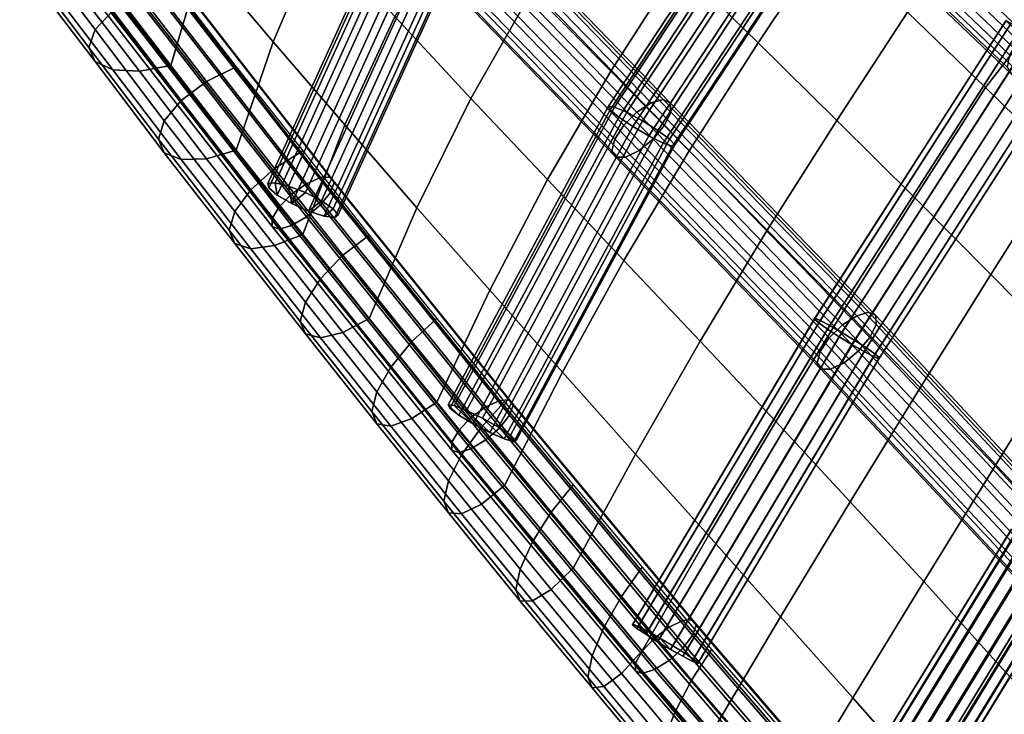
# Model space of a CAD drawing. Units: inches. Extents: x -17.1 to 17.1, y -14.3 to 15.8.
# Drawn here: x -16.4 to -13.2, y -3.9 to -1.6 of the extents above; entities that cross this region are included whole.
import ezdxf

# ---------------------------------------------------------------- set-up
doc = ezdxf.new("R2010")
doc.units = ezdxf.units.IN
doc.header["$MEASUREMENT"] = 0
doc.layers.add('Knoll Studio Chair Cushion', color=2, linetype='Continuous')
doc.layers.add('Knoll Studio Chair Frame', color=2, linetype='Continuous')

msp = doc.modelspace()

# ---------------------------------------------------------------- linework, layer by layer
at = {"layer": 'Knoll Studio Chair Cushion'}
for points in [[(-15.6979, -1.1031, 22.2519), (-15.8325, -1.4449, 22.1444), (-15.6048, -1.7147, 22.0012), (-15.4573, -1.3694, 22.0978)], [(-14.0683, -1.1308, 21.8402), (-14.2966, -1.4668, 21.7712), (-14.0412, -1.7178, 21.6023), (-13.8131, -1.3755, 21.6642)], [(-16.0587, -1.1745, 22.2871), (-16.144, -1.5162, 22.1655), (-15.934, -1.7902, 22.0348), (-15.8325, -1.4449, 22.1444)], [(-14.5534, -1.215, 21.9408), (-14.7703, -1.5512, 21.8657), (-14.516, -1.8084, 21.7038), (-14.2966, -1.4668, 21.7712)], [(-15.0227, -1.2922, 22.0291), (-15.2122, -1.6331, 21.9442), (-14.9672, -1.8965, 21.7903), (-14.7703, -1.5512, 21.8657)], [(-13.3032, -1.2914, 21.518), (-13.5596, -1.6188, 21.4886), (-13.3077, -1.8615, 21.3145), (-13.0503, -1.5286, 21.333)], [(-16.3402, -1.3262, 21.6651), (-16.1211, -1.6146, 21.5275), (-16.1784, -1.6748, 21.6111), (-16.4003, -1.382, 21.7508)], [(-16.4003, -1.382, 21.7508), (-16.1784, -1.6748, 21.6111), (-16.1986, -1.7321, 21.7163), (-16.4214, -1.4378, 21.8567)], [(-15.4573, -1.3694, 22.0978), (-15.6048, -1.7147, 22.0012), (-15.3727, -1.982, 21.8587), (-15.2122, -1.6331, 21.9442)], [(-13.8131, -1.3755, 21.6642), (-14.0412, -1.7178, 21.6023), (-13.7876, -1.9677, 21.4347), (-13.5596, -1.6188, 21.4886)], [(-16.4214, -1.4378, 21.8567), (-16.1986, -1.7321, 21.7163), (-16.1784, -1.7778, 21.827), (-16.4003, -1.485, 21.9667)], [(-15.8325, -1.4449, 22.1444), (-15.934, -1.7902, 22.0348), (-15.7234, -2.0638, 21.9043), (-15.6048, -1.7147, 22.0012)], [(-16.4003, -1.485, 21.9667), (-16.1784, -1.7778, 21.827), (-16.1211, -1.8049, 21.9264), (-16.3402, -1.5165, 22.064)], [(-14.2966, -1.4668, 21.7712), (-14.516, -1.8084, 21.7038), (-14.2629, -2.065, 21.5431), (-14.0412, -1.7178, 21.6023)], [(-16.3402, -1.5165, 22.064), (-16.1211, -1.8049, 21.9264), (-16.0352, -1.8092, 21.9994), (-16.2502, -1.5275, 22.1338)], [(-16.2502, -1.5275, 22.1338), (-16.0352, -1.8092, 21.9994), (-15.934, -1.7902, 22.0348), (-16.144, -1.5162, 22.1655)], [(-15.934, -1.5211, 21.4707), (-15.7234, -1.7947, 21.3402), (-15.8194, -1.8426, 21.3437), (-16.0352, -1.5606, 21.4782)], [(-14.7703, -1.5512, 21.8657), (-14.9672, -1.8965, 21.7903), (-14.7199, -2.158, 21.6378), (-14.516, -1.8084, 21.7038)], [(-13.0503, -1.5286, 21.333), (-13.3077, -1.8615, 21.3145), (-13.0613, -2.1018, 21.1389), (-12.8028, -1.7619, 21.1445)], [(-16.0352, -1.5606, 21.4782), (-15.8194, -1.8426, 21.3437), (-15.9008, -1.9037, 21.3897), (-16.1211, -1.6146, 21.5275)], [(-16.1211, -1.6146, 21.5275), (-15.9008, -1.9037, 21.3897), (-15.9552, -1.9686, 21.471), (-16.1784, -1.6748, 21.6111)], [(-13.5596, -1.6188, 21.4886), (-13.7876, -1.9677, 21.4347), (-13.536, -2.2167, 21.2696), (-13.3077, -1.8615, 21.3145)], [(-15.2122, -1.6331, 21.9442), (-15.3727, -1.982, 21.8587), (-15.1406, -2.2491, 21.7162), (-14.9672, -1.8965, 21.7903)], [(-16.1784, -1.6748, 21.6111), (-15.9552, -1.9686, 21.471), (-15.9743, -2.0276, 21.5754), (-16.1986, -1.7321, 21.7163)], [(-16.1986, -1.7321, 21.7163), (-15.9743, -2.0276, 21.5754), (-15.9552, -2.0716, 21.6869), (-16.1784, -1.7778, 21.827)], [(-15.6048, -1.7147, 22.0012), (-15.7234, -2.0638, 21.9043), (-15.509, -2.335, 21.775), (-15.3727, -1.982, 21.8587)], [(-14.0412, -1.7178, 21.6023), (-14.2629, -2.065, 21.5431), (-14.0116, -2.3206, 21.3842), (-13.7876, -1.9677, 21.4347)], [(-16.1784, -1.7778, 21.827), (-15.9552, -2.0716, 21.6869), (-15.9008, -2.0939, 21.7885), (-16.1211, -1.8049, 21.9264)], [(-16.1211, -1.8049, 21.9264), (-15.9008, -2.0939, 21.7885), (-15.8194, -2.0912, 21.8649), (-16.0352, -1.8092, 21.9994)], [(-16.0352, -1.8092, 21.9994), (-15.8194, -2.0912, 21.8649), (-15.7234, -2.0638, 21.9043), (-15.934, -1.7902, 22.0348)], [(-15.7234, -1.7947, 21.3402), (-15.509, -2.0659, 21.2109), (-15.5996, -2.1224, 21.2103), (-15.8194, -1.8426, 21.3437)], [(-14.516, -1.8084, 21.7038), (-14.7199, -2.158, 21.6378), (-14.4735, -2.4189, 21.4867), (-14.2629, -2.065, 21.5431)], [(-15.8194, -1.8426, 21.3437), (-15.5996, -2.1224, 21.2103), (-15.6764, -2.1908, 21.2527), (-15.9008, -1.9037, 21.3897)], [(-13.3077, -1.8615, 21.3145), (-13.536, -2.2167, 21.2696), (-13.2901, -2.4644, 21.105), (-13.0613, -2.1018, 21.1389)], [(-15.9008, -1.9037, 21.3897), (-15.6764, -2.1908, 21.2527), (-15.7277, -2.2606, 21.3317), (-15.9552, -1.9686, 21.471)], [(-14.9672, -1.8965, 21.7903), (-15.1406, -2.2491, 21.7162), (-14.9058, -2.5142, 21.575), (-14.7199, -2.158, 21.6378)], [(-13.7876, -1.9677, 21.4347), (-14.0116, -2.3206, 21.3842), (-13.762, -2.5752, 21.2283), (-13.536, -2.2167, 21.2696)], [(-15.9552, -1.9686, 21.471), (-15.7277, -2.2606, 21.3317), (-15.7457, -2.3213, 21.4353), (-15.9743, -2.0276, 21.5754)], [(-15.3727, -1.982, 21.8587), (-15.509, -2.335, 21.775), (-15.2945, -2.6062, 21.6456), (-15.1406, -2.2491, 21.7162)], [(-15.9743, -2.0276, 21.5754), (-15.7457, -2.3213, 21.4353), (-15.7277, -2.3636, 21.5476), (-15.9552, -2.0716, 21.6869)], [(-15.9552, -2.0716, 21.6869), (-15.7277, -2.3636, 21.5476), (-15.6764, -2.3811, 21.6516), (-15.9008, -2.0939, 21.7885)], [(-15.9008, -2.0939, 21.7885), (-15.6764, -2.3811, 21.6516), (-15.5996, -2.371, 21.7314), (-15.8194, -2.0912, 21.8649)], [(-15.8194, -2.0912, 21.8649), (-15.5996, -2.371, 21.7314), (-15.509, -2.335, 21.775), (-15.7234, -2.0638, 21.9043)], [(-15.509, -2.0659, 21.2109), (-15.2945, -2.3371, 21.0815), (-15.3797, -2.4022, 21.0768), (-15.5996, -2.1224, 21.2103)], [(-14.2629, -2.065, 21.5431), (-14.4735, -2.4189, 21.4867), (-14.2282, -2.679, 21.3375), (-14.0116, -2.3206, 21.3842)], [(-15.5996, -2.1224, 21.2103), (-15.3797, -2.4022, 21.0768), (-15.452, -2.4779, 21.1158), (-15.6764, -2.1908, 21.2527)], [(-13.0613, -2.1018, 21.1389), (-13.2901, -2.4644, 21.105), (-13.0474, -2.7098, 20.9436), (-12.8178, -2.3397, 20.9647)], [(-14.7199, -2.158, 21.6378), (-14.9058, -2.5142, 21.575), (-14.6711, -2.7789, 21.4348), (-14.4735, -2.4189, 21.4867)], [(-15.6764, -2.1908, 21.2527), (-15.452, -2.4779, 21.1158), (-15.5002, -2.5526, 21.1924), (-15.7277, -2.2606, 21.3317)], [(-13.536, -2.2167, 21.2696), (-13.762, -2.5752, 21.2283), (-13.518, -2.8291, 21.0743), (-13.2901, -2.4644, 21.105)], [(-15.1406, -2.2491, 21.7162), (-15.2945, -2.6062, 21.6456), (-15.0768, -2.8752, 21.5173), (-14.9058, -2.5142, 21.575)], [(-15.7277, -2.2606, 21.3317), (-15.5002, -2.5526, 21.1924), (-15.5172, -2.615, 21.2952), (-15.7457, -2.3213, 21.4353)], [(-15.7457, -2.3213, 21.4353), (-15.5172, -2.615, 21.2952), (-15.5002, -2.6556, 21.4083), (-15.7277, -2.3636, 21.5476)], [(-15.5996, -2.371, 21.7314), (-15.3797, -2.6508, 21.598), (-15.2945, -2.6062, 21.6456), (-15.509, -2.335, 21.775)], [(-15.2945, -2.3371, 21.0815), (-15.0768, -2.6061, 20.9532), (-15.1567, -2.6796, 20.9445), (-15.3797, -2.4022, 21.0768)], [(-14.0116, -2.3206, 21.3842), (-14.2282, -2.679, 21.3375), (-13.984, -2.9379, 21.1913), (-13.762, -2.5752, 21.2283)], [(-15.7277, -2.3636, 21.5476), (-15.5002, -2.6556, 21.4083), (-15.452, -2.6682, 21.5146), (-15.6764, -2.3811, 21.6516)], [(-15.6764, -2.3811, 21.6516), (-15.452, -2.6682, 21.5146), (-15.3797, -2.6508, 21.598), (-15.5996, -2.371, 21.7314)], [(-15.3797, -2.4022, 21.0768), (-15.1567, -2.6796, 20.9445), (-15.2245, -2.7624, 20.9801), (-15.452, -2.4779, 21.1158)], [(-14.4735, -2.4189, 21.4867), (-14.6711, -2.7789, 21.4348), (-14.4363, -3.0426, 21.2962), (-14.2282, -2.679, 21.3375)], [(-13.2901, -2.4644, 21.105), (-13.518, -2.8291, 21.0743), (-13.2768, -3.081, 20.9244), (-13.0474, -2.7098, 20.9436)], [(-15.452, -2.4779, 21.1158), (-15.2245, -2.7624, 20.9801), (-15.2698, -2.8418, 21.0545), (-15.5002, -2.5526, 21.1924)], [(-14.9058, -2.5142, 21.575), (-15.0768, -2.8752, 21.5173), (-14.858, -3.1435, 21.3893), (-14.6711, -2.7789, 21.4348)], [(-15.5002, -2.5526, 21.1924), (-15.2698, -2.8418, 21.0545), (-15.2858, -2.9059, 21.1564), (-15.5172, -2.615, 21.2952)], [(-13.762, -2.5752, 21.2283), (-13.984, -2.9379, 21.1913), (-13.7442, -3.1968, 21.0473), (-13.518, -2.8291, 21.0743)], [(-15.5172, -2.615, 21.2952), (-15.2858, -2.9059, 21.1564), (-15.2698, -2.9448, 21.2704), (-15.5002, -2.6556, 21.4083)], [(-15.3797, -2.6508, 21.598), (-15.1567, -2.9282, 21.4657), (-15.0768, -2.8752, 21.5173), (-15.2945, -2.6062, 21.6456)], [(-15.0768, -2.6061, 20.9532), (-14.858, -2.8745, 20.8252), (-14.9331, -2.9558, 20.8128), (-15.1567, -2.6796, 20.9445)], [(-15.5002, -2.6556, 21.4083), (-15.2698, -2.9448, 21.2704), (-15.2245, -2.9526, 21.379), (-15.452, -2.6682, 21.5146)], [(-15.452, -2.6682, 21.5146), (-15.2245, -2.9526, 21.379), (-15.1567, -2.9282, 21.4657), (-15.3797, -2.6508, 21.598)], [(-15.1567, -2.6796, 20.9445), (-14.9331, -2.9558, 20.8128), (-14.9967, -3.0451, 20.8452), (-15.2245, -2.7624, 20.9801)], [(-14.2282, -2.679, 21.3375), (-14.4363, -3.0426, 21.2962), (-14.2011, -3.305, 21.1598), (-13.984, -2.9379, 21.1913)], [(-13.0474, -2.7098, 20.9436), (-13.2768, -3.081, 20.9244), (-13.043, -3.3338, 20.7785), (-12.8118, -2.9562, 20.7853)], [(-15.2245, -2.7624, 20.9801), (-14.9967, -3.0451, 20.8452), (-15.0393, -3.129, 20.9175), (-15.2698, -2.8418, 21.0545)], [(-14.6711, -2.7789, 21.4348), (-14.858, -3.1435, 21.3893), (-14.6375, -3.4107, 21.2619), (-14.4363, -3.0426, 21.2962)], [(-15.2698, -2.8418, 21.0545), (-15.0393, -3.129, 20.9175), (-15.0542, -3.1947, 21.0187), (-15.2858, -2.9059, 21.1564)], [(-13.518, -2.8291, 21.0743), (-13.7442, -3.1968, 21.0473), (-13.5061, -3.4536, 20.9077), (-13.2768, -3.081, 20.9244)], [(-15.1567, -2.9282, 21.4657), (-14.9331, -3.2043, 21.334), (-14.858, -3.1435, 21.3893), (-15.0768, -2.8752, 21.5173)], [(-14.858, -2.8745, 20.8252), (-14.6375, -3.1416, 20.6978), (-14.7082, -3.2299, 20.682), (-14.9331, -2.9558, 20.8128)], [(-15.2858, -2.9059, 21.1564), (-15.0542, -3.1947, 21.0187), (-15.0393, -3.232, 21.1334), (-15.2698, -2.9448, 21.2704)], [(-15.2698, -2.9448, 21.2704), (-15.0393, -3.232, 21.1334), (-14.9967, -3.2354, 21.2441), (-15.2245, -2.9526, 21.379)], [(-15.2245, -2.9526, 21.379), (-14.9967, -3.2354, 21.2441), (-14.9331, -3.2043, 21.334), (-15.1567, -2.9282, 21.4657)], [(-13.984, -2.9379, 21.1913), (-14.2011, -3.305, 21.1598), (-13.9684, -3.5675, 21.0252), (-13.7442, -3.1968, 21.0473)], [(-14.9331, -2.9558, 20.8128), (-14.7082, -3.2299, 20.682), (-14.7681, -3.3252, 20.7116), (-14.9967, -3.0451, 20.8452)], [(-14.9967, -3.0451, 20.8452), (-14.7681, -3.3252, 20.7116), (-14.8081, -3.4131, 20.782), (-15.0393, -3.129, 20.9175)], [(-14.4363, -3.0426, 21.2962), (-14.6375, -3.4107, 21.2619), (-14.4144, -3.6762, 21.1353), (-14.2011, -3.305, 21.1598)], [(-13.2768, -3.081, 20.9244), (-13.5061, -3.4536, 20.9077), (-13.2742, -3.7114, 20.7718), (-13.043, -3.3338, 20.7785)], [(-15.0393, -3.129, 20.9175), (-14.8081, -3.4131, 20.782), (-14.8222, -3.4801, 20.8826), (-15.0542, -3.1947, 21.0187)], [(-14.6375, -3.1416, 20.6978), (-14.4144, -3.4071, 20.5711), (-14.4814, -3.5013, 20.5526), (-14.7082, -3.2299, 20.682)], [(-14.9331, -3.2043, 21.334), (-14.7082, -3.4785, 21.2032), (-14.6375, -3.4107, 21.2619), (-14.858, -3.1435, 21.3893)], [(-15.0542, -3.1947, 21.0187), (-14.8222, -3.4801, 20.8826), (-14.8081, -3.5161, 20.9979), (-15.0393, -3.232, 21.1334)], [(-14.9967, -3.2354, 21.2441), (-14.7681, -3.5155, 21.1105), (-14.7082, -3.4785, 21.2032), (-14.9331, -3.2043, 21.334)], [(-13.7442, -3.1968, 21.0473), (-13.9684, -3.5675, 21.0252), (-13.735, -3.8279, 20.8939), (-13.5061, -3.4536, 20.9077)], [(-15.0393, -3.232, 21.1334), (-14.8081, -3.5161, 20.9979), (-14.7681, -3.5155, 21.1105), (-14.9967, -3.2354, 21.2441)], [(-14.7082, -3.2299, 20.682), (-14.4814, -3.5013, 20.5526), (-14.5382, -3.6016, 20.5798), (-14.7681, -3.3252, 20.7116)], [(-14.7681, -3.3252, 20.7116), (-14.5382, -3.6016, 20.5798), (-14.5761, -3.6928, 20.6486), (-14.8081, -3.4131, 20.782)], [(-14.2011, -3.305, 21.1598), (-14.4144, -3.6762, 21.1353), (-14.1911, -3.9415, 21.0087), (-13.9684, -3.5675, 21.0252)], [(-13.043, -3.3338, 20.7785), (-13.2742, -3.7114, 20.7718), (-13.0299, -3.9776, 20.6289), (-12.7973, -3.5924, 20.6234)], [(-14.8081, -3.4131, 20.782), (-14.5761, -3.6928, 20.6486), (-14.5895, -3.761, 20.7486), (-14.8222, -3.4801, 20.8826)], [(-14.7082, -3.4785, 21.2032), (-14.4814, -3.7499, 21.0737), (-14.4144, -3.6762, 21.1353), (-14.6375, -3.4107, 21.2619)], [(-14.4144, -3.4071, 20.5711), (-14.1911, -3.6724, 20.4446), (-14.2553, -3.7712, 20.4239), (-14.4814, -3.5013, 20.5526)], [(-13.5061, -3.4536, 20.9077), (-13.735, -3.8279, 20.8939), (-13.5054, -4.0889, 20.765), (-13.2742, -3.7114, 20.7718)], [(-14.8222, -3.4801, 20.8826), (-14.5895, -3.761, 20.7486), (-14.5761, -3.7958, 20.8645), (-14.8081, -3.5161, 20.9979)], [(-14.7681, -3.5155, 21.1105), (-14.5382, -3.7919, 20.9787), (-14.4814, -3.7499, 21.0737), (-14.7082, -3.4785, 21.2032)], [(-14.8081, -3.5161, 20.9979), (-14.5761, -3.7958, 20.8645), (-14.5382, -3.7919, 20.9787), (-14.7681, -3.5155, 21.1105)], [(-14.4814, -3.5013, 20.5526), (-14.2553, -3.7712, 20.4239), (-14.3096, -3.8754, 20.4492), (-14.5382, -3.6016, 20.5798)], [(-13.9684, -3.5675, 21.0252), (-14.1911, -3.9415, 21.0087), (-13.9638, -4.204, 20.8835), (-13.735, -3.8279, 20.8939)], [(-14.5382, -3.6016, 20.5798), (-14.3096, -3.8754, 20.4492), (-14.346, -3.9692, 20.5168), (-14.5761, -3.6928, 20.6486)], [(-14.4814, -3.7499, 21.0737), (-14.2553, -4.0197, 20.945), (-14.1911, -3.9415, 21.0087), (-14.4144, -3.6762, 21.1353)], [(-14.1911, -3.6724, 20.4446), (-13.9638, -3.9349, 20.3194), (-14.0261, -4.0366, 20.2972), (-14.2553, -3.7712, 20.4239)], [(-14.5761, -3.6928, 20.6486), (-14.346, -3.9692, 20.5168), (-14.3587, -4.0382, 20.6163), (-14.5895, -3.761, 20.7486)], [(-13.2742, -3.7114, 20.7718), (-13.5054, -4.0889, 20.765), (-13.2624, -4.3602, 20.6306), (-13.0299, -3.9776, 20.6289)], [(-14.5895, -3.761, 20.7486), (-14.3587, -4.0382, 20.6163), (-14.346, -4.0721, 20.7327), (-14.5761, -3.7958, 20.8645)], [(-14.5382, -3.7919, 20.9787), (-14.3096, -4.0656, 20.8481), (-14.2553, -4.0197, 20.945), (-14.4814, -3.7499, 21.0737)], [(-14.2553, -3.7712, 20.4239), (-14.0261, -4.0366, 20.2972), (-14.0789, -4.1433, 20.3214), (-14.3096, -3.8754, 20.4492)], [(-14.5761, -3.7958, 20.8645), (-14.346, -4.0721, 20.7327), (-14.3096, -4.0656, 20.8481), (-14.5382, -3.7919, 20.9787)], [(-13.735, -3.8279, 20.8939), (-13.9638, -4.204, 20.8835), (-13.7366, -4.4665, 20.7583), (-13.5054, -4.0889, 20.765)], [(-14.3096, -3.8754, 20.4492), (-14.0789, -4.1433, 20.3214), (-14.1142, -4.2388, 20.3882), (-14.346, -3.9692, 20.5168)]]:
    msp.add_3dface(points, dxfattribs=at)
at = {"layer": 'Knoll Studio Chair Frame'}
for points in [[(-13.9108, -1.0119, 21.4587), (-13.9158, -1, 21.4053), (-14.5232, -1.9216, 21.2396), (-14.5182, -1.9334, 21.293)], [(-13.9158, -1, 21.4053), (-13.8979, -1.0052, 21.3524), (-14.5038, -1.9245, 21.1871), (-14.5232, -1.9216, 21.2396)], [(-13.884, -1.0381, 21.5004), (-13.9108, -1.0119, 21.4587), (-14.5182, -1.9334, 21.293), (-14.4898, -1.9572, 21.3351)], [(-13.8979, -1.0052, 21.3524), (-13.8611, -1.0262, 21.3122), (-14.4645, -1.9414, 21.1476), (-14.5038, -1.9245, 21.1871)], [(-13.8345, -1.0236, 21.1934), (-13.7892, -0.9939, 21.2175), (-13.1162, -1.6363, 20.7425), (-13.1619, -1.6658, 20.7187)], [(-13.7257, -0.9977, 21.3129), (-13.7222, -1.0304, 21.3624), (-13.0482, -1.6739, 20.8867), (-13.052, -1.6409, 20.8374)], [(-13.8415, -1.0726, 21.5209), (-13.884, -1.0381, 21.5004), (-14.4898, -1.9572, 21.3351), (-14.4447, -1.9876, 21.3563)], [(-13.8611, -1.0262, 21.3122), (-13.814, -1.0582, 21.2938), (-14.4141, -1.9686, 21.1301), (-14.4645, -1.9414, 21.1476)], [(-13.8755, -1.067, 21.1939), (-13.8345, -1.0236, 21.1934), (-13.1619, -1.6658, 20.7187), (-13.2031, -1.709, 20.7193)], [(-13.0482, -1.6739, 20.8867), (-13.7222, -1.0304, 21.3624), (-13.7401, -1.0751, 21.3978), (-13.066, -1.7187, 20.922)], [(-13.8415, -1.0726, 21.5209), (-14.4447, -1.9876, 21.3563), (-14.3932, -2.0176, 21.3517), (-13.7932, -1.1074, 21.5154)], [(-13.814, -1.0582, 21.2938), (-13.7673, -1.0939, 21.3015), (-14.3644, -1.9997, 21.1387), (-14.4141, -1.9686, 21.1301)], [(-13.9029, -1.114, 21.2189), (-13.8755, -1.067, 21.1939), (-13.2031, -1.709, 20.7193), (-13.2304, -1.756, 20.7443)], [(-13.066, -1.7187, 20.922), (-13.7401, -1.0751, 21.3978), (-13.7753, -1.1217, 21.4109), (-13.1013, -1.7651, 20.9352)], [(-13.7932, -1.1074, 21.5154), (-14.3932, -2.0176, 21.3517), (-14.347, -2.0403, 21.3224), (-13.75, -1.1347, 21.4852)], [(-14.3644, -1.9997, 21.1387), (-13.7673, -1.0939, 21.3015), (-13.7316, -1.1251, 21.3335), (-14.3266, -2.0276, 21.1713)], [(-14.3167, -2.0506, 21.275), (-13.7219, -1.1482, 21.4373), (-13.75, -1.1347, 21.4852), (-14.347, -2.0403, 21.3224)], [(-14.3266, -2.0276, 21.1713), (-13.7316, -1.1251, 21.3335), (-13.7153, -1.1447, 21.3825), (-14.3094, -2.046, 21.2205)], [(-13.2376, -1.796, 20.7879), (-13.9102, -1.1539, 21.2626), (-13.9029, -1.114, 21.2189), (-13.2304, -1.756, 20.7443)], [(-13.1013, -1.7651, 20.9352), (-13.7753, -1.1217, 21.4109), (-13.8197, -1.1593, 21.3988), (-13.146, -1.8025, 20.9233)], [(-14.3094, -2.046, 21.2205), (-13.7153, -1.1447, 21.3825), (-13.7219, -1.1482, 21.4373), (-14.3167, -2.0506, 21.275)], [(-13.223, -1.82, 20.8401), (-13.896, -1.1775, 21.315), (-13.9102, -1.1539, 21.2626), (-13.2376, -1.796, 20.7879)], [(-13.146, -1.8025, 20.9233), (-13.8197, -1.1593, 21.3988), (-13.8633, -1.1794, 21.3642), (-13.1899, -1.8223, 20.8889)], [(-13.1899, -1.8223, 20.8889), (-13.8633, -1.1794, 21.3642), (-13.896, -1.1775, 21.315), (-13.223, -1.82, 20.8401)], [(-15.5979, -2.1681, 21.3784), (-15.6211, -2.1703, 21.4309), (-15.1942, -1.232, 21.6587), (-15.1718, -1.2316, 21.6058)], [(-15.1942, -1.232, 21.6587), (-15.6211, -2.1703, 21.4309), (-15.6186, -2.1848, 21.4861), (-15.1919, -1.2468, 21.7138)], [(-15.5543, -2.1788, 21.3406), (-15.5979, -2.1681, 21.3784), (-15.1718, -1.2316, 21.6058), (-15.1298, -1.2456, 21.5671)], [(-14.3859, -1.9113, 21.0487), (-14.4318, -1.9412, 21.0249), (-15.1017, -1.2499, 21.4495), (-15.0555, -1.2203, 21.4731)], [(-14.3471, -1.9004, 21.0926), (-14.3859, -1.9113, 21.0487), (-15.0555, -1.2203, 21.4731), (-15.0164, -1.2097, 21.5168)], [(-14.3471, -1.9004, 21.0926), (-15.0164, -1.2097, 21.5168), (-14.9933, -1.2206, 21.5707), (-14.3243, -1.9111, 21.1467)], [(-14.3243, -1.9111, 21.1467), (-14.9933, -1.2206, 21.5707), (-14.9915, -1.2505, 21.6225), (-14.3225, -1.9408, 21.1985)], [(-15.1919, -1.2468, 21.7138), (-15.6186, -2.1848, 21.4861), (-15.591, -2.2084, 21.5313), (-15.1653, -1.2726, 21.7584)], [(-15.5003, -2.1998, 21.3262), (-15.5543, -2.1788, 21.3406), (-15.1298, -1.2456, 21.5671), (-15.0778, -1.2709, 21.5516)], [(-14.4318, -1.9412, 21.0249), (-14.4741, -1.9833, 21.0268), (-15.1442, -1.2918, 21.4515), (-15.1017, -1.2499, 21.4495)], [(-14.3225, -1.9408, 21.1985), (-14.9915, -1.2505, 21.6225), (-15.0113, -1.2925, 21.6602), (-14.3423, -1.9829, 21.2361)], [(-15.5446, -2.2355, 21.5561), (-15.1206, -1.3035, 21.7824), (-15.1653, -1.2726, 21.7584), (-15.591, -2.2084, 21.5313)], [(-15.4484, -2.2264, 21.3384), (-15.5003, -2.1998, 21.3262), (-15.0778, -1.2709, 21.5516), (-15.0277, -1.3017, 21.5628)], [(-14.4741, -1.9833, 21.0268), (-14.5033, -2.028, 21.0538), (-15.1735, -1.3363, 21.4787), (-15.1442, -1.2918, 21.4515)], [(-14.3423, -1.9829, 21.2361), (-15.0113, -1.2925, 21.6602), (-15.0484, -1.337, 21.6752), (-14.3791, -2.0276, 21.251)], [(-15.49, -2.26, 21.555), (-15.0681, -1.3324, 21.7802), (-15.1206, -1.3035, 21.7824), (-15.5446, -2.2355, 21.5561)], [(-15.4398, -2.2764, 21.5281), (-15.0197, -1.3527, 21.7523), (-15.0681, -1.3324, 21.7802), (-15.49, -2.26, 21.555)], [(-15.4103, -2.2525, 21.3745), (-15.4484, -2.2264, 21.3384), (-15.0277, -1.3017, 21.5628), (-14.991, -1.331, 21.5982)], [(-15.3948, -2.2721, 21.4261), (-15.4103, -2.2525, 21.3745), (-14.991, -1.331, 21.5982), (-14.9762, -1.3519, 21.6495)], [(-15.4054, -2.2807, 21.4816), (-14.9865, -1.3597, 21.7051), (-15.0197, -1.3527, 21.7523), (-15.4398, -2.2764, 21.5281)], [(-15.3948, -2.2721, 21.4261), (-14.9762, -1.3519, 21.6495), (-14.9865, -1.3597, 21.7051), (-15.4054, -2.2807, 21.4816)], [(-14.5033, -2.028, 21.0538), (-14.5126, -2.065, 21.0999), (-15.1828, -1.3733, 21.5247), (-15.1735, -1.3363, 21.4787)], [(-14.3791, -2.0276, 21.251), (-15.0484, -1.337, 21.6752), (-15.094, -1.3738, 21.6641), (-14.4245, -2.0647, 21.2398)], [(-14.5126, -2.065, 21.0999), (-14.4999, -2.0858, 21.1544), (-15.17, -1.3943, 21.5791), (-15.1828, -1.3733, 21.5247)], [(-15.17, -1.3943, 21.5791), (-14.4999, -2.0858, 21.1544), (-14.4681, -2.0857, 21.2049), (-15.1379, -1.3945, 21.6294)], [(-15.1379, -1.3945, 21.6294), (-14.4681, -2.0857, 21.2049), (-14.4245, -2.0647, 21.2398), (-15.094, -1.3738, 21.6641)], [(-15.4512, -2.1513, 21.2605), (-15.4967, -2.1714, 21.2274), (-16.0613, -1.4447, 21.574), (-16.0139, -1.4269, 21.606)], [(-15.419, -2.1498, 21.3108), (-15.4512, -2.1513, 21.2605), (-16.0139, -1.4269, 21.606), (-15.9803, -1.4272, 21.6555)], [(-15.4074, -2.1673, 21.3668), (-15.419, -2.1498, 21.3108), (-15.9803, -1.4272, 21.6555), (-15.9682, -1.4453, 21.7112)], [(-15.4967, -2.1714, 21.2274), (-15.545, -2.2056, 21.219), (-16.1115, -1.4763, 21.5669), (-16.0613, -1.4447, 21.574)], [(-15.4074, -2.1673, 21.3668), (-15.9682, -1.4453, 21.7112), (-15.9803, -1.4772, 21.7604), (-15.419, -2.1998, 21.4157)], [(-15.545, -2.2056, 21.219), (-15.585, -2.246, 21.2374), (-16.1532, -1.5145, 21.5863), (-16.1115, -1.4763, 21.5669)], [(-15.419, -2.1998, 21.4157), (-15.9803, -1.4772, 21.7604), (-16.0139, -1.5155, 21.7917), (-15.4512, -2.2399, 21.4462)], [(-15.585, -2.246, 21.2374), (-15.6076, -2.2834, 21.2783), (-16.1767, -1.5507, 21.6278), (-16.1532, -1.5145, 21.5863)], [(-15.4512, -2.2399, 21.4462), (-16.0139, -1.5155, 21.7917), (-16.0613, -1.5515, 21.798), (-15.4967, -2.2783, 21.4514)], [(-15.6076, -2.2834, 21.2783), (-15.6076, -2.3091, 21.3323), (-16.1767, -1.5765, 21.6818), (-16.1767, -1.5507, 21.6278)], [(-15.4967, -2.2783, 21.4514), (-16.0613, -1.5515, 21.798), (-16.1115, -1.5769, 21.7779), (-15.545, -2.3063, 21.43)], [(-16.1767, -1.5765, 21.6818), (-15.6076, -2.3091, 21.3323), (-15.585, -2.3174, 21.3871), (-16.1532, -1.5859, 21.736)], [(-16.1532, -1.5859, 21.736), (-15.585, -2.3174, 21.3871), (-15.545, -2.3063, 21.43), (-16.1115, -1.5769, 21.7779)], [(-13.2427, -1.647, 20.959), (-13.2414, -1.645, 20.9157), (-13.8578, -2.6049, 20.8151), (-13.8595, -2.6077, 20.8584)], [(-13.2288, -1.6597, 20.9983), (-13.2427, -1.647, 20.959), (-13.8595, -2.6077, 20.8584), (-13.8453, -2.62, 20.8977)], [(-13.2414, -1.645, 20.9157), (-13.225, -1.6539, 20.8749), (-13.8403, -2.6122, 20.7746), (-13.8578, -2.6049, 20.8151)], [(-13.2017, -1.6811, 21.0275), (-13.2288, -1.6597, 20.9983), (-13.8453, -2.62, 20.8977), (-13.8173, -2.6399, 20.9271)], [(-13.225, -1.6539, 20.8749), (-13.1961, -1.6725, 20.8429), (-13.8097, -2.6282, 20.7428), (-13.8403, -2.6122, 20.7746)], [(-13.2017, -1.6811, 21.0275), (-13.8173, -2.6399, 20.9271), (-13.7797, -2.6645, 20.9421), (-13.1656, -1.7081, 21.0423)], [(-13.1961, -1.6725, 20.8429), (-13.1589, -1.6978, 20.8246), (-13.7708, -2.6507, 20.7247), (-13.8097, -2.6282, 20.7428)], [(-13.1656, -1.7081, 21.0423), (-13.7797, -2.6645, 20.9421), (-13.7383, -2.69, 20.9405), (-13.126, -1.7363, 21.0404)], [(-13.1589, -1.6978, 20.8246), (-13.1193, -1.7261, 20.8226), (-13.7293, -2.6762, 20.7231), (-13.7708, -2.6507, 20.7247)], [(-13.126, -1.7363, 21.0404), (-13.7383, -2.69, 20.9405), (-13.6993, -2.7124, 20.9224), (-13.0889, -1.7617, 21.022)], [(-13.1193, -1.7261, 20.8226), (-13.0832, -1.753, 20.8374), (-13.6917, -2.7008, 20.7381), (-13.7293, -2.6762, 20.7231)], [(-13.0889, -1.7617, 21.022), (-13.6993, -2.7124, 20.9224), (-13.6688, -2.7285, 20.8907), (-13.0599, -1.7802, 20.99)], [(-13.6917, -2.7008, 20.7381), (-13.0832, -1.753, 20.8374), (-13.0561, -1.7744, 20.8667), (-13.6637, -2.7207, 20.7675)], [(-13.6637, -2.7207, 20.7675), (-13.0561, -1.7744, 20.8667), (-13.0422, -1.7872, 20.9059), (-13.6495, -2.733, 20.8068)], [(-13.6513, -2.7357, 20.8501), (-13.0435, -1.7892, 20.9492), (-13.0599, -1.7802, 20.99), (-13.6688, -2.7285, 20.8907)], [(-13.6495, -2.733, 20.8068), (-13.0422, -1.7872, 20.9059), (-13.0435, -1.7892, 20.9492), (-13.6513, -2.7357, 20.8501)], [(-13.6842, -2.5858, 20.6809), (-13.7229, -2.5968, 20.6369), (-14.3859, -1.9113, 21.0487), (-14.3471, -1.9004, 21.0926)], [(-13.6842, -2.5858, 20.6809), (-14.3471, -1.9004, 21.0926), (-14.3243, -1.9111, 21.1467), (-13.6616, -2.5962, 20.7352)], [(-15.0206, -2.8864, 21.0423), (-15.0402, -2.8838, 21.0947), (-14.5232, -1.9216, 21.2396), (-14.5038, -1.9245, 21.1871)], [(-14.5232, -1.9216, 21.2396), (-15.0402, -2.8838, 21.0947), (-15.0347, -2.8948, 21.1483), (-14.5182, -1.9334, 21.293)], [(-14.5182, -1.9334, 21.293), (-15.0347, -2.8948, 21.1483), (-15.0054, -2.9169, 21.1906), (-14.4898, -1.9572, 21.3351)], [(-14.9805, -2.902, 21.003), (-15.0206, -2.8864, 21.0423), (-14.5038, -1.9245, 21.1871), (-14.4645, -1.9414, 21.1476)], [(-13.7229, -2.5968, 20.6369), (-13.7688, -2.6266, 20.6133), (-14.4318, -1.9412, 21.0249), (-14.3859, -1.9113, 21.0487)], [(-13.6616, -2.5962, 20.7352), (-14.3243, -1.9111, 21.1467), (-14.3225, -1.9408, 21.1985), (-13.6603, -2.6255, 20.7873)], [(-14.9591, -2.9451, 21.2122), (-14.4447, -1.9876, 21.3563), (-14.4898, -1.9572, 21.3351), (-15.0054, -2.9169, 21.1906)], [(-14.9291, -2.9271, 20.9858), (-14.9805, -2.902, 21.003), (-14.4645, -1.9414, 21.1476), (-14.4141, -1.9686, 21.1301)], [(-13.7688, -2.6266, 20.6133), (-13.8115, -2.6684, 20.6153), (-14.4741, -1.9833, 21.0268), (-14.4318, -1.9412, 21.0249)], [(-13.6603, -2.6255, 20.7873), (-14.3225, -1.9408, 21.1985), (-14.3423, -1.9829, 21.2361), (-13.6806, -2.6671, 20.8252)], [(-14.9063, -2.9728, 21.2079), (-14.3932, -2.0176, 21.3517), (-14.4447, -1.9876, 21.3563), (-14.9591, -2.9451, 21.2122)], [(-14.878, -2.9558, 20.9947), (-14.9291, -2.9271, 20.9858), (-14.4141, -1.9686, 21.1301), (-14.3644, -1.9997, 21.1387)], [(-14.8391, -2.9817, 21.0276), (-14.878, -2.9558, 20.9947), (-14.3644, -1.9997, 21.1387), (-14.3266, -2.0276, 21.1713)], [(-13.8115, -2.6684, 20.6153), (-13.8411, -2.7126, 20.6427), (-14.5033, -2.028, 21.0538), (-14.4741, -1.9833, 21.0268)], [(-13.6806, -2.6671, 20.8252), (-14.3423, -1.9829, 21.2361), (-14.3791, -2.0276, 21.251), (-13.7178, -2.7113, 20.8404)], [(-14.8592, -2.9937, 21.1788), (-14.347, -2.0403, 21.3224), (-14.3932, -2.0176, 21.3517), (-14.9063, -2.9728, 21.2079)], [(-14.8212, -2.9988, 21.077), (-14.8391, -2.9817, 21.0276), (-14.3266, -2.0276, 21.1713), (-14.3094, -2.046, 21.2205)], [(-13.8411, -2.7126, 20.6427), (-13.8509, -2.7491, 20.689), (-14.5126, -2.065, 21.0999), (-14.5033, -2.028, 21.0538)], [(-13.7178, -2.7113, 20.8404), (-14.3791, -2.0276, 21.251), (-14.4245, -2.0647, 21.2398), (-13.7634, -2.7482, 20.8292)], [(-14.8285, -3.0031, 21.1316), (-14.3167, -2.0506, 21.275), (-14.347, -2.0403, 21.3224), (-14.8592, -2.9937, 21.1788)], [(-14.8285, -3.0031, 21.1316), (-14.8212, -2.9988, 21.077), (-14.3094, -2.046, 21.2205), (-14.3167, -2.0506, 21.275)], [(-13.8509, -2.7491, 20.689), (-13.8386, -2.7695, 20.7438), (-14.4999, -2.0858, 21.1544), (-14.5126, -2.065, 21.0999)], [(-14.4999, -2.0858, 21.1544), (-13.8386, -2.7695, 20.7438), (-13.807, -2.7692, 20.7944), (-14.4681, -2.0857, 21.2049)], [(-14.4681, -2.0857, 21.2049), (-13.807, -2.7692, 20.7944), (-13.7634, -2.7482, 20.8292), (-14.4245, -2.0647, 21.2398)], [(-14.8739, -2.8696, 20.9179), (-14.9188, -2.8904, 20.8845), (-15.4967, -2.1714, 21.2274), (-15.4512, -2.1513, 21.2605)], [(-14.842, -2.8676, 20.9684), (-14.8739, -2.8696, 20.9179), (-15.4512, -2.1513, 21.2605), (-15.419, -2.1498, 21.3108)], [(-14.8305, -2.885, 21.0245), (-14.842, -2.8676, 20.9684), (-15.419, -2.1498, 21.3108), (-15.4074, -2.1673, 21.3668)], [(-15.591, -2.2084, 21.5313), (-15.6186, -2.1848, 21.4861), (-15.6211, -2.1703, 21.4309), (-15.5979, -2.1681, 21.3784)], [(-15.5446, -2.2355, 21.5561), (-15.591, -2.2084, 21.5313), (-15.5979, -2.1681, 21.3784), (-15.5543, -2.1788, 21.3406)], [(-15.5446, -2.2355, 21.5561), (-15.5543, -2.1788, 21.3406), (-15.5003, -2.1998, 21.3262)], [(-14.9188, -2.8904, 20.8845), (-14.9665, -2.9252, 20.8758), (-15.545, -2.2056, 21.219), (-15.4967, -2.1714, 21.2274)], [(-14.8305, -2.885, 21.0245), (-15.4074, -2.1673, 21.3668), (-15.419, -2.1998, 21.4157), (-14.842, -2.9176, 21.0733)], [(-14.9665, -2.9252, 20.8758), (-15.0061, -2.9662, 20.8939), (-15.585, -2.246, 21.2374), (-15.545, -2.2056, 21.219)], [(-15.4484, -2.2264, 21.3384), (-15.49, -2.26, 21.555), (-15.5446, -2.2355, 21.5561), (-15.5003, -2.1998, 21.3262)], [(-14.842, -2.9176, 21.0733), (-15.419, -2.1998, 21.4157), (-15.4512, -2.2399, 21.4462), (-14.8739, -2.9581, 21.1036)], [(-15.0061, -2.9662, 20.8939), (-15.0284, -3.0039, 20.9346), (-15.6076, -2.2834, 21.2783), (-15.585, -2.246, 21.2374)], [(-14.8739, -2.9581, 21.1036), (-15.4512, -2.2399, 21.4462), (-15.4967, -2.2783, 21.4514), (-14.9188, -2.9972, 21.1085)], [(-15.4103, -2.2525, 21.3745), (-15.4398, -2.2764, 21.5281), (-15.49, -2.26, 21.555), (-15.4484, -2.2264, 21.3384)], [(-15.3948, -2.2721, 21.4261), (-15.4054, -2.2807, 21.4816), (-15.4398, -2.2764, 21.5281), (-15.4103, -2.2525, 21.3745)], [(-15.0284, -3.0039, 20.9346), (-15.0284, -3.0297, 20.9886), (-15.6076, -2.3091, 21.3323), (-15.6076, -2.2834, 21.2783)], [(-14.9188, -2.9972, 21.1085), (-15.4967, -2.2783, 21.4514), (-15.545, -2.3063, 21.43), (-14.9665, -3.0259, 21.0868)], [(-15.6076, -2.3091, 21.3323), (-15.0284, -3.0297, 20.9886), (-15.0061, -3.0376, 21.0436), (-15.585, -2.3174, 21.3871)], [(-15.585, -2.3174, 21.3871), (-15.0061, -3.0376, 21.0436), (-14.9665, -3.0259, 21.0868), (-15.545, -2.3063, 21.43)], [(-13.7229, -2.5968, 20.6369), (-13.0882, -3.2755, 20.2481), (-13.1341, -3.3053, 20.2244), (-13.7688, -2.6266, 20.6133)], [(-13.6842, -2.5858, 20.6809), (-13.0496, -3.2644, 20.2921), (-13.0882, -3.2755, 20.2481), (-13.7229, -2.5968, 20.6369)], [(-13.6842, -2.5858, 20.6809), (-13.6616, -2.5962, 20.7352), (-13.0271, -3.2747, 20.3464), (-13.0496, -3.2644, 20.2921)], [(-13.6616, -2.5962, 20.7352), (-13.6603, -2.6255, 20.7873), (-13.0259, -3.3038, 20.3986), (-13.0271, -3.2747, 20.3464)], [(-13.8578, -2.6049, 20.8151), (-14.4445, -3.5903, 20.743), (-14.446, -3.5926, 20.7863), (-13.8595, -2.6077, 20.8584)], [(-14.4314, -3.6042, 20.8257), (-13.8453, -2.62, 20.8977), (-13.8595, -2.6077, 20.8584), (-14.446, -3.5926, 20.7863)], [(-13.8403, -2.6122, 20.7746), (-14.4271, -3.5977, 20.7024), (-14.4445, -3.5903, 20.743), (-13.8578, -2.6049, 20.8151)], [(-14.4028, -3.6233, 20.8551), (-13.8173, -2.6399, 20.9271), (-13.8453, -2.62, 20.8977), (-14.4314, -3.6042, 20.8257)], [(-14.3964, -3.6137, 20.6707), (-14.4271, -3.5977, 20.7024), (-13.8403, -2.6122, 20.7746), (-13.8097, -2.6282, 20.7428)], [(-14.3572, -3.6357, 20.6527), (-14.3964, -3.6137, 20.6707), (-13.8097, -2.6282, 20.7428), (-13.7708, -2.6507, 20.7247)], [(-13.7688, -2.6266, 20.6133), (-13.1341, -3.3053, 20.2244), (-13.1768, -3.3471, 20.2264), (-13.8115, -2.6684, 20.6153)], [(-13.6603, -2.6255, 20.7873), (-13.6806, -2.6671, 20.8252), (-13.0463, -3.3453, 20.4366), (-13.0259, -3.3038, 20.3986)], [(-14.3648, -3.6471, 20.8702), (-13.7797, -2.6645, 20.9421), (-13.8173, -2.6399, 20.9271), (-14.4028, -3.6233, 20.8551)], [(-14.3229, -3.6719, 20.8686), (-13.7383, -2.69, 20.9405), (-13.7797, -2.6645, 20.9421), (-14.3648, -3.6471, 20.8702)], [(-14.3154, -3.6605, 20.6511), (-14.3572, -3.6357, 20.6527), (-13.7708, -2.6507, 20.7247), (-13.7293, -2.6762, 20.7231)], [(-14.2837, -3.6939, 20.8506), (-13.6993, -2.7124, 20.9224), (-13.7383, -2.69, 20.9405), (-14.3229, -3.6719, 20.8686)], [(-14.2773, -3.6843, 20.6662), (-14.3154, -3.6605, 20.6511), (-13.7293, -2.6762, 20.7231), (-13.6917, -2.7008, 20.7381)], [(-13.2065, -3.3912, 20.2538), (-13.8411, -2.7126, 20.6427), (-13.8115, -2.6684, 20.6153), (-13.1768, -3.3471, 20.2264)], [(-13.6806, -2.6671, 20.8252), (-13.7178, -2.7113, 20.8404), (-13.0836, -3.3896, 20.4518), (-13.0463, -3.3453, 20.4366)], [(-14.2531, -3.7099, 20.8188), (-13.6688, -2.7285, 20.8907), (-13.6993, -2.7124, 20.9224), (-14.2837, -3.6939, 20.8506)], [(-14.2488, -3.7034, 20.6956), (-14.2773, -3.6843, 20.6662), (-13.6917, -2.7008, 20.7381), (-13.6637, -2.7207, 20.7675)], [(-14.2531, -3.7099, 20.8188), (-14.2357, -3.7172, 20.7783), (-13.6513, -2.7357, 20.8501), (-13.6688, -2.7285, 20.8907)], [(-14.2342, -3.715, 20.735), (-14.2488, -3.7034, 20.6956), (-13.6637, -2.7207, 20.7675), (-13.6495, -2.733, 20.8068)], [(-13.2164, -3.4276, 20.3003), (-13.8509, -2.7491, 20.689), (-13.8411, -2.7126, 20.6427), (-13.2065, -3.3912, 20.2538)], [(-13.7178, -2.7113, 20.8404), (-13.7634, -2.7482, 20.8292), (-13.1292, -3.4264, 20.4406), (-13.0836, -3.3896, 20.4518)], [(-14.2357, -3.7172, 20.7783), (-14.2342, -3.715, 20.735), (-13.6495, -2.733, 20.8068), (-13.6513, -2.7357, 20.8501)], [(-13.2042, -3.4479, 20.3551), (-13.8386, -2.7695, 20.7438), (-13.8509, -2.7491, 20.689), (-13.2164, -3.4276, 20.3003)], [(-13.7634, -2.7482, 20.8292), (-13.807, -2.7692, 20.7944), (-13.1727, -3.4475, 20.4057), (-13.1292, -3.4264, 20.4406)], [(-13.1727, -3.4475, 20.4057), (-13.807, -2.7692, 20.7944), (-13.8386, -2.7695, 20.7438), (-13.2042, -3.4479, 20.3551)], [(-14.9591, -2.9451, 21.2122), (-15.0054, -2.9169, 21.1906), (-15.0402, -2.8838, 21.0947), (-15.0206, -2.8864, 21.0423)], [(-15.0402, -2.8838, 21.0947), (-15.0054, -2.9169, 21.1906), (-15.0347, -2.8948, 21.1483)], [(-14.9063, -2.9728, 21.2079), (-14.9591, -2.9451, 21.2122), (-15.0206, -2.8864, 21.0423), (-14.9805, -2.902, 21.003)], [(-14.2837, -3.5793, 20.5794), (-14.3281, -3.6007, 20.5456), (-14.9188, -2.8904, 20.8845), (-14.8739, -2.8696, 20.9179)], [(-14.2522, -3.5769, 20.6301), (-14.2837, -3.5793, 20.5794), (-14.8739, -2.8696, 20.9179), (-14.842, -2.8676, 20.9684)], [(-14.2409, -3.5941, 20.6863), (-14.2522, -3.5769, 20.6301), (-14.842, -2.8676, 20.9684), (-14.8305, -2.885, 21.0245)], [(-14.2409, -3.5941, 20.6863), (-14.8305, -2.885, 21.0245), (-14.842, -2.9176, 21.0733), (-14.2522, -3.6269, 20.735)], [(-14.8592, -2.9937, 21.1788), (-14.9063, -2.9728, 21.2079), (-14.9805, -2.902, 21.003), (-14.9291, -2.9271, 20.9858)], [(-14.3281, -3.6007, 20.5456), (-14.3753, -3.6363, 20.5366), (-14.9665, -2.9252, 20.8758), (-14.9188, -2.8904, 20.8845)], [(-14.2522, -3.6269, 20.735), (-14.842, -2.9176, 21.0733), (-14.8739, -2.9581, 21.1036), (-14.2837, -3.6679, 20.7651)], [(-14.3753, -3.6363, 20.5366), (-14.4143, -3.6779, 20.5545), (-15.0061, -2.9662, 20.8939), (-14.9665, -2.9252, 20.8758)], [(-14.8285, -3.0031, 21.1316), (-14.8592, -2.9937, 21.1788), (-14.9291, -2.9271, 20.9858), (-14.878, -2.9558, 20.9947)], [(-14.4143, -3.6779, 20.5545), (-14.4364, -3.7159, 20.595), (-15.0284, -3.0039, 20.9346), (-15.0061, -2.9662, 20.8939)], [(-14.2837, -3.6679, 20.7651), (-14.8739, -2.9581, 21.1036), (-14.9188, -2.9972, 21.1085), (-14.3281, -3.7076, 20.7696)], [(-14.8212, -2.9988, 21.077), (-14.8285, -3.0031, 21.1316), (-14.878, -2.9558, 20.9947), (-14.8391, -2.9817, 21.0276)], [(-15.0284, -3.0039, 20.9346), (-14.4364, -3.7159, 20.595), (-14.4364, -3.7416, 20.649), (-15.0284, -3.0297, 20.9886)], [(-14.3281, -3.7076, 20.7696), (-14.9188, -2.9972, 21.1085), (-14.9665, -3.0259, 21.0868), (-14.3753, -3.737, 20.7476)], [(-15.0284, -3.0297, 20.9886), (-14.4364, -3.7416, 20.649), (-14.4143, -3.7492, 20.7041), (-15.0061, -3.0376, 21.0436)], [(-14.3753, -3.737, 20.7476), (-14.9665, -3.0259, 21.0868), (-15.0061, -3.0376, 21.0436), (-14.4143, -3.7492, 20.7041)], [(-13.2236, -3.2853, 20.4733), (-13.224, -3.2845, 20.4308), (-13.8408, -4.2916, 20.4128), (-13.8404, -4.2926, 20.4553)], [(-13.224, -3.2845, 20.4308), (-13.2086, -3.2934, 20.3903), (-13.8252, -4.3004, 20.3723), (-13.8408, -4.2916, 20.4128)], [(-13.2074, -3.2959, 20.5113), (-13.2236, -3.2853, 20.4733), (-13.8404, -4.2926, 20.4553), (-13.8242, -4.3032, 20.4933)], [(-13.2086, -3.2934, 20.3903), (-13.1797, -3.3107, 20.3579), (-13.7962, -4.3176, 20.34), (-13.8252, -4.3004, 20.3723)], [(-13.2074, -3.2959, 20.5113), (-13.8242, -4.3032, 20.4933), (-13.7947, -4.3217, 20.521), (-13.178, -3.3145, 20.539)], [(-13.1797, -3.3107, 20.3579), (-13.1417, -3.3339, 20.3387), (-13.7581, -4.3405, 20.3207), (-13.7962, -4.3176, 20.34)], [(-13.178, -3.3145, 20.539), (-13.7947, -4.3217, 20.521), (-13.7564, -4.3455, 20.5343), (-13.1396, -3.3383, 20.5523)], [(-13.1417, -3.3339, 20.3387), (-13.1004, -3.3593, 20.3354), (-13.7168, -4.3658, 20.3175), (-13.7581, -4.3405, 20.3207)], [(-13.1396, -3.3383, 20.5523), (-13.7564, -4.3455, 20.5343), (-13.715, -4.3707, 20.531), (-13.0984, -3.3637, 20.549)], [(-13.1004, -3.3593, 20.3354), (-13.0621, -3.3831, 20.3487), (-13.6784, -4.3896, 20.3307), (-13.7168, -4.3658, 20.3175)], [(-13.0984, -3.3637, 20.549), (-13.715, -4.3707, 20.531), (-13.6769, -4.3937, 20.5118), (-13.0604, -3.3869, 20.5298)], [(-13.0621, -3.3831, 20.3487), (-13.0326, -3.4017, 20.3764), (-13.6489, -4.4081, 20.3585), (-13.6784, -4.3896, 20.3307)], [(-13.0604, -3.3869, 20.5298), (-13.6769, -4.3937, 20.5118), (-13.6479, -4.4109, 20.4794), (-13.0315, -3.4042, 20.4974)], [(-13.6489, -4.4081, 20.3585), (-13.0326, -3.4017, 20.3764), (-13.0165, -3.4123, 20.4144), (-13.6327, -4.4187, 20.3965)], [(-13.6324, -4.4197, 20.439), (-13.016, -3.4131, 20.4569), (-13.0315, -3.4042, 20.4974), (-13.6479, -4.4109, 20.4794)], [(-13.6327, -4.4187, 20.3965), (-13.0165, -3.4123, 20.4144), (-13.016, -3.4131, 20.4569), (-13.6324, -4.4197, 20.439)], [(-13.7248, -4.3024, 20.2109), (-14.3281, -3.6007, 20.5456), (-14.2837, -3.5793, 20.5794), (-13.6809, -4.2803, 20.245)], [(-13.6809, -4.2803, 20.245), (-14.2837, -3.5793, 20.5794), (-14.2522, -3.5769, 20.6301), (-13.6498, -4.2774, 20.296)], [(-13.6498, -4.2774, 20.296), (-14.2522, -3.5769, 20.6301), (-14.2409, -3.5941, 20.6863), (-13.6386, -4.2944, 20.3522)], [(-14.4445, -3.5903, 20.743), (-14.4314, -3.6042, 20.8257), (-14.446, -3.5926, 20.7863)], [(-14.4028, -3.6233, 20.8551), (-14.4314, -3.6042, 20.8257), (-14.4445, -3.5903, 20.743), (-14.4271, -3.5977, 20.7024)], [(-14.3648, -3.6471, 20.8702), (-14.4028, -3.6233, 20.8551), (-14.4271, -3.5977, 20.7024), (-14.3964, -3.6137, 20.6707)], [(-14.3229, -3.6719, 20.8686), (-14.3648, -3.6471, 20.8702), (-14.3964, -3.6137, 20.6707), (-14.3572, -3.6357, 20.6527)], [(-13.7713, -4.3387, 20.2016), (-14.3753, -3.6363, 20.5366), (-14.3281, -3.6007, 20.5456), (-13.7248, -4.3024, 20.2109)], [(-14.2409, -3.5941, 20.6863), (-14.2522, -3.6269, 20.735), (-13.6498, -4.3274, 20.4009), (-13.6386, -4.2944, 20.3522)], [(-13.8099, -4.3808, 20.2192), (-14.4143, -3.6779, 20.5545), (-14.3753, -3.6363, 20.5366), (-13.7713, -4.3387, 20.2016)], [(-14.3572, -3.6357, 20.6527), (-14.3154, -3.6605, 20.6511), (-14.3229, -3.6719, 20.8686)], [(-14.2522, -3.6269, 20.735), (-14.2837, -3.6679, 20.7651), (-13.6809, -4.3689, 20.4307), (-13.6498, -4.3274, 20.4009)], [(-13.8317, -4.4192, 20.2596), (-14.4364, -3.7159, 20.595), (-14.4143, -3.6779, 20.5545), (-13.8099, -4.3808, 20.2192)], [(-14.2837, -3.6679, 20.7651), (-14.3281, -3.7076, 20.7696), (-13.7248, -4.4093, 20.4349), (-13.6809, -4.3689, 20.4307)], [(-14.2773, -3.6843, 20.6662), (-14.2837, -3.6939, 20.8506), (-14.3229, -3.6719, 20.8686), (-14.3154, -3.6605, 20.6511)], [(-14.3281, -3.7076, 20.7696), (-14.3753, -3.737, 20.7476), (-13.7713, -4.4393, 20.4126), (-13.7248, -4.4093, 20.4349)], [(-14.2488, -3.7034, 20.6956), (-14.2531, -3.7099, 20.8188), (-14.2837, -3.6939, 20.8506), (-14.2773, -3.6843, 20.6662)], [(-14.2342, -3.715, 20.735), (-14.2357, -3.7172, 20.7783), (-14.2531, -3.7099, 20.8188), (-14.2488, -3.7034, 20.6956)], [(-14.4364, -3.7416, 20.649), (-14.4364, -3.7159, 20.595), (-13.8317, -4.4192, 20.2596), (-13.8317, -4.4449, 20.3136)], [(-14.4143, -3.7492, 20.7041), (-14.4364, -3.7416, 20.649), (-13.8317, -4.4449, 20.3136), (-13.8099, -4.4522, 20.3688)], [(-14.3753, -3.737, 20.7476), (-14.4143, -3.7492, 20.7041), (-13.8099, -4.4522, 20.3688), (-13.7713, -4.4393, 20.4126)]]:
    msp.add_3dface(points, dxfattribs=at)

doc.saveas('drawing.dxf')
